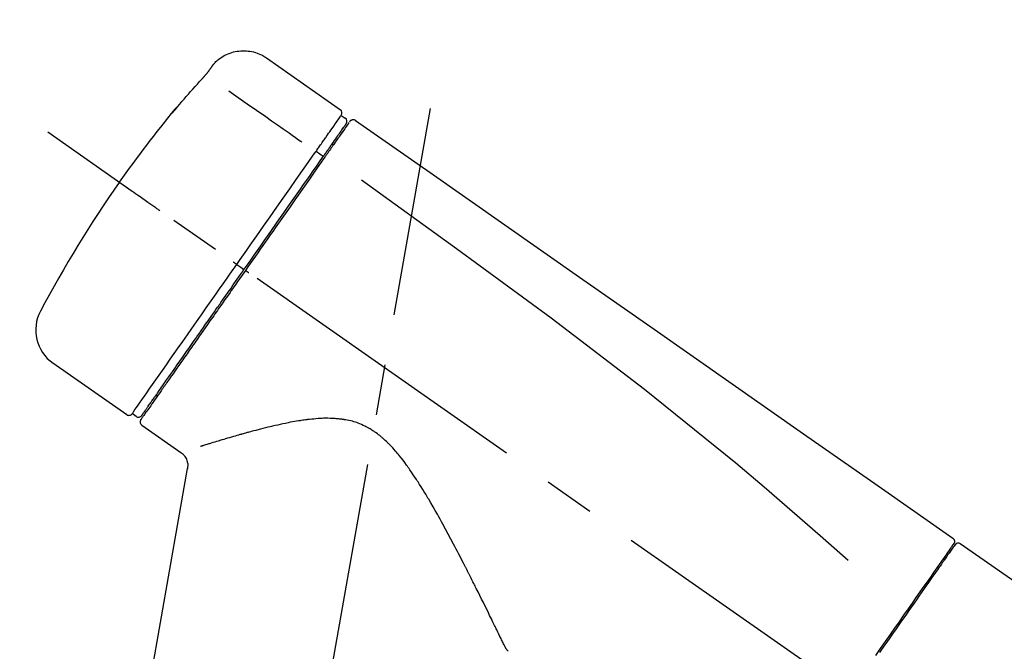
# Model space of a CAD drawing. Extents: x 27948 to 54421, y -25 to 8845.
# Drawn here: x 52860 to 52981, y 3203 to 3281 of the extents above; entities that cross this region are included whole.
import ezdxf

# ---------------------------------------------------------------- set-up
doc = ezdxf.new("R2010")
doc.units = 0
doc.header["$LTSCALE"] = 50
doc.header["$MEASUREMENT"] = 0
doc.linetypes.add('CENTER2', pattern=[1.125, 0.75, -0.125, 0.125, -0.125])
doc.layers.get('0').update_dxf_attribs({"linetype": 'CONTINUOUS'})
doc.layers.get('DEFPOINTS').update_dxf_attribs({"color": 146, "linetype": 'CONTINUOUS'})
doc.layers.add('150-機器', color=8, linetype='CONTINUOUS')
doc.layers.add('166-寸法B', color=11, linetype='CONTINUOUS')
doc.styles.add('KH001', font='txt')
doc.dimstyles.new('KH1xx030', dxfattribs={"dimscale": 30, "dimtxt": 2, "dimasz": 0.6, "dimexe": 0.3, "dimexo": 1.2, "dimgap": 0.5, "dimtad": 3, "dimdec": 1, "dimdsep": 46, "dimlunit": 6, "dimtxsty": 'KH001', "dimblk": 'DOT', "dimcen": 1, "dimdle": 1, "dimclrd": 256, "dimclre": 256, "dimclrt": 256, "dimadec": 0, "dimazin": 0, "dimtfac": 1, "dimtdec": 1, "dimtix": 1, "dimtmove": 2, "dimatfit": 3, "dimldrblk": 'CLOSEDBLANK', "dimfxl": 1, "dimtolj": 1, "dimtzin": 0, "dimlwd": -1, "dimlwe": -1, "dimarcsym": 0})

# ---------------------------------------------------------------- blocks, each defined once
blk = doc.blocks.new('F402_D')
at = {"layer": '150-機器', "color": 13, "linetype": 'Continuous'}
for p, q in [((-259.61, 246.19), (-250.47, 239.79)), ((-250.39, 239.12), (-249.9, 238.78)), ((-251.52, 235.6), (-251.36, 235.48)), ((-253.49, 234.7), (-252.6, 234.06)), ((-263.26, 220.74), (-262.77, 220.4)), ((-262.77, 220.4), (-262.37, 220.11)), ((-276.79, 202.21), (-285.92, 208.6)), ((-273.04, 204.52), (-273.21, 204.63)), ((-275.65, 202.02), (-276.14, 202.36)), ((-270.13, 197.55), (-274.95, 200.92)), ((-275.19, 162.2), (-269.31, 195.58)), ((-174.17, 186.36), (-158.16, 175.15)), ((-176.27, 184.49), (-176.11, 184.37))]:
    blk.add_line(p, q, dxfattribs=at)
at = {"layer": '150-機器', "color": 13, "linetype": 'CENTER2'}
for p, q in [((-263.42, 103.75), (-239.4, 239.98)), ((0.34, 36.17), (-286.53, 237.04))]:
    blk.add_line(p, q, dxfattribs=at)
at = {"layer": '150-機器', "color": 13, "linetype": 'Continuous'}
for points in [[(-266.12, 245.42), (-266.07, 245.47), (-266.02, 245.53), (-265.97, 245.59), (-265.92, 245.64), (-265.82, 245.75), (-265.71, 245.85), (-265.6, 245.95), (-265.48, 246.05), (-265.3, 246.18), (-265.11, 246.31), (-264.92, 246.43), (-264.71, 246.53), (-264.51, 246.63), (-264.3, 246.72), (-264.09, 246.8), (-263.87, 246.87), (-263.66, 246.93), (-263.44, 246.98), (-263.21, 247.02), (-262.99, 247.05), (-262.76, 247.07), (-262.54, 247.08), (-262.31, 247.08), (-262.08, 247.07), (-261.86, 247.05), (-261.63, 247.02), (-261.41, 246.98), (-261.19, 246.93), (-260.97, 246.87), (-260.75, 246.8), (-260.54, 246.72), (-260.33, 246.63), (-260.2, 246.56), (-260.07, 246.49), (-259.94, 246.41), (-259.81, 246.33), (-259.75, 246.29), (-259.69, 246.24), (-259.63, 246.2), (-259.57, 246.16)], [(-266.69, 244.6), (-266.69, 244.6), (-266.69, 244.6), (-266.68, 244.61), (-266.68, 244.61), (-266.67, 244.62), (-266.67, 244.63), (-266.66, 244.64), (-266.65, 244.65), (-266.64, 244.67), (-266.63, 244.68), (-266.62, 244.7), (-266.61, 244.72), (-266.6, 244.74), (-266.58, 244.76), (-266.57, 244.78), (-266.55, 244.8), (-266.53, 244.82), (-266.52, 244.85), (-266.5, 244.87), (-266.48, 244.9), (-266.46, 244.93), (-266.44, 244.95), (-266.42, 244.98), (-266.4, 245.01), (-266.39, 245.03), (-266.37, 245.06), (-266.36, 245.08), (-266.34, 245.1), (-266.33, 245.12), (-266.31, 245.14), (-266.3, 245.16), (-266.29, 245.17), (-266.28, 245.19), (-266.27, 245.2), (-266.26, 245.22), (-266.25, 245.23), (-266.24, 245.24), (-266.23, 245.26), (-266.22, 245.27), (-266.21, 245.28), (-266.21, 245.29), (-266.2, 245.3), (-266.19, 245.31), (-266.18, 245.32), (-266.18, 245.33), (-266.17, 245.34), (-266.16, 245.35), (-266.16, 245.36), (-266.15, 245.37), (-266.15, 245.37), (-266.15, 245.38), (-266.14, 245.38), (-266.14, 245.38), (-266.14, 245.39), (-266.14, 245.39), (-266.14, 245.39)], [(-266.14, 245.39), (-266.14, 245.39), (-266.13, 245.39), (-266.13, 245.4), (-266.13, 245.4), (-266.13, 245.4), (-266.13, 245.4), (-266.13, 245.4), (-266.13, 245.41), (-266.12, 245.41), (-266.12, 245.41), (-266.12, 245.42), (-266.12, 245.42), (-266.12, 245.42), (-266.11, 245.42), (-266.11, 245.43), (-266.11, 245.43), (-266.11, 245.43), (-266.11, 245.43), (-266.11, 245.43), (-266.1, 245.44), (-266.1, 245.44), (-266.1, 245.44), (-266.1, 245.44), (-266.1, 245.44), (-266.1, 245.44), (-266.1, 245.45), (-266.1, 245.45), (-266.1, 245.45), (-266.1, 245.45), (-266.09, 245.45), (-266.09, 245.45), (-266.09, 245.45)], [(-267.56, 243.58), (-267.55, 243.59), (-267.55, 243.59), (-267.54, 243.6), (-267.54, 243.6), (-267.53, 243.62), (-267.52, 243.63), (-267.5, 243.64), (-267.49, 243.65), (-267.48, 243.67), (-267.46, 243.69), (-267.44, 243.7), (-267.43, 243.72), (-267.41, 243.74), (-267.39, 243.76), (-267.38, 243.78), (-267.36, 243.8), (-267.34, 243.82), (-267.32, 243.85), (-267.29, 243.88), (-267.27, 243.9), (-267.24, 243.93), (-267.21, 243.97), (-267.19, 244), (-267.16, 244.03), (-267.13, 244.07), (-267.09, 244.1), (-267.06, 244.14), (-267.03, 244.18), (-267, 244.21), (-266.97, 244.25), (-266.94, 244.28), (-266.91, 244.32), (-266.89, 244.34), (-266.87, 244.37), (-266.85, 244.39), (-266.83, 244.42), (-266.82, 244.43), (-266.81, 244.45), (-266.79, 244.47), (-266.78, 244.48), (-266.77, 244.49), (-266.76, 244.51), (-266.75, 244.52), (-266.74, 244.53), (-266.74, 244.54), (-266.73, 244.55), (-266.72, 244.56), (-266.71, 244.57), (-266.71, 244.57), (-266.71, 244.58), (-266.7, 244.58), (-266.7, 244.59), (-266.7, 244.59), (-266.7, 244.59), (-266.69, 244.59), (-266.69, 244.6)], [(-270.81, 239.86), (-270.55, 240.18), (-270.28, 240.49), (-270.02, 240.81), (-269.75, 241.12), (-269.48, 241.43), (-269.21, 241.75), (-268.94, 242.05), (-268.67, 242.36), (-268.39, 242.67), (-268.11, 242.97), (-267.84, 243.28), (-267.56, 243.58)], [(-264.23, 242.14), (-263.1, 241.34), (-261.97, 240.55), (-260.83, 239.76), (-259.7, 238.96), (-258.98, 238.46), (-258.26, 237.95), (-257.54, 237.45), (-256.82, 236.95), (-256.43, 236.67), (-256.03, 236.4), (-255.64, 236.12), (-255.25, 235.85)], [(-271.2, 239.44), (-271.2, 239.44), (-271.2, 239.44), (-271.2, 239.43), (-271.2, 239.43), (-271.21, 239.43), (-271.21, 239.43), (-271.21, 239.42), (-271.21, 239.42), (-271.22, 239.42), (-271.22, 239.41), (-271.22, 239.41), (-271.22, 239.4), (-271.22, 239.4), (-271.22, 239.4), (-271.22, 239.4), (-271.22, 239.4), (-271.22, 239.39), (-271.22, 239.4), (-271.21, 239.41), (-271.2, 239.41), (-271.19, 239.43), (-271.18, 239.44), (-271.17, 239.45), (-271.16, 239.46), (-271.14, 239.48), (-271.13, 239.5), (-271.11, 239.51), (-271.1, 239.53), (-271.07, 239.56), (-271.05, 239.58), (-271.03, 239.6), (-271.01, 239.63), (-270.99, 239.65), (-270.97, 239.67), (-270.95, 239.69), (-270.93, 239.72), (-270.92, 239.74), (-270.9, 239.76), (-270.88, 239.78), (-270.87, 239.8), (-270.86, 239.81), (-270.85, 239.82), (-270.84, 239.83), (-270.83, 239.84), (-270.82, 239.85), (-270.82, 239.85), (-270.82, 239.86), (-270.81, 239.86)], [(-270.89, 239.89), (-270.89, 239.89), (-270.89, 239.89), (-270.89, 239.88), (-270.89, 239.88), (-270.89, 239.88), (-270.89, 239.88), (-270.9, 239.87), (-270.9, 239.87), (-270.91, 239.85), (-270.92, 239.83), (-270.94, 239.82), (-270.95, 239.8), (-270.96, 239.78), (-270.98, 239.76), (-270.99, 239.74), (-271, 239.72), (-271.02, 239.7), (-271.03, 239.68), (-271.04, 239.67), (-271.05, 239.65), (-271.07, 239.63), (-271.09, 239.6), (-271.1, 239.58), (-271.12, 239.56), (-271.13, 239.54), (-271.14, 239.53), (-271.15, 239.51), (-271.16, 239.49), (-271.17, 239.48), (-271.18, 239.47), (-271.18, 239.46), (-271.19, 239.46), (-271.19, 239.45), (-271.19, 239.45), (-271.2, 239.44), (-271.2, 239.44)], [(-271.12, 239.52), (-271.13, 239.51), (-271.13, 239.51), (-271.14, 239.5), (-271.15, 239.49), (-271.16, 239.49), (-271.16, 239.48), (-271.17, 239.48), (-271.18, 239.47), (-271.18, 239.46), (-271.19, 239.45), (-271.19, 239.45), (-271.2, 239.44)], [(-271.12, 239.5), (-271.12, 239.51), (-271.12, 239.51), (-271.12, 239.51), (-271.11, 239.51), (-271.11, 239.52), (-271.1, 239.53), (-271.09, 239.54), (-271.09, 239.54), (-271.07, 239.56), (-271.06, 239.57), (-271.05, 239.59), (-271.04, 239.6), (-271.03, 239.61), (-271.02, 239.62), (-271.01, 239.63), (-271, 239.65), (-270.99, 239.65), (-270.99, 239.66), (-270.98, 239.66), (-270.97, 239.67)], [(-252.08, 236.71), (-251.95, 236.91), (-251.81, 237.1), (-251.67, 237.3), (-251.53, 237.5), (-251.32, 237.8), (-251.11, 238.1), (-250.9, 238.41), (-250.68, 238.71), (-250.61, 238.81), (-250.54, 238.92), (-250.47, 239.02), (-250.39, 239.12), (-250.39, 239.12), (-250.39, 239.12), (-250.39, 239.13), (-250.39, 239.13)], [(-251.5, 235.63), (-251.36, 235.83), (-251.22, 236.04), (-251.07, 236.24), (-250.93, 236.44), (-250.82, 236.6), (-250.72, 236.75), (-250.61, 236.9), (-250.5, 237.06), (-250.41, 237.19), (-250.32, 237.32), (-250.23, 237.45), (-250.14, 237.57), (-250.12, 237.6), (-250.11, 237.62), (-250.09, 237.64), (-250.08, 237.66), (-250.05, 237.7), (-250.02, 237.74), (-249.99, 237.78), (-249.97, 237.82), (-249.96, 237.83), (-249.95, 237.85), (-249.93, 237.87), (-249.92, 237.88), (-249.9, 237.92), (-249.87, 237.96), (-249.84, 238), (-249.82, 238.04), (-249.81, 238.05), (-249.8, 238.06), (-249.79, 238.07), (-249.78, 238.09), (-249.78, 238.09), (-249.78, 238.09), (-249.78, 238.09), (-249.78, 238.09)], [(-249.43, 238.24), (-249.43, 238.24), (-249.43, 238.24), (-249.43, 238.24), (-249.43, 238.24), (-249.46, 238.19), (-249.49, 238.15), (-249.52, 238.11), (-249.55, 238.07), (-249.65, 237.92), (-249.76, 237.77), (-249.87, 237.62), (-249.97, 237.46), (-250.13, 237.24), (-250.29, 237.01), (-250.45, 236.79), (-250.61, 236.56), (-250.71, 236.41), (-250.81, 236.26), (-250.92, 236.12), (-251.02, 235.97)], [(-249.33, 238.34), (-249.31, 238.39), (-249.28, 238.44), (-249.25, 238.48), (-249.21, 238.51), (-249.2, 238.51), (-249.2, 238.51), (-249.2, 238.51), (-249.19, 238.51)], [(-249.19, 238.51), (-249.18, 238.52), (-249.17, 238.53), (-249.16, 238.54), (-249.15, 238.54), (-249.13, 238.55), (-249.1, 238.56), (-249.08, 238.57), (-249.06, 238.58), (-249.02, 238.59), (-248.99, 238.6), (-248.95, 238.6), (-248.91, 238.6), (-248.87, 238.6), (-248.84, 238.59), (-248.8, 238.59), (-248.76, 238.57), (-248.74, 238.57), (-248.72, 238.56), (-248.7, 238.54), (-248.68, 238.53), (-248.67, 238.52), (-248.66, 238.52), (-248.65, 238.51), (-248.64, 238.5)], [(-248.64, 238.5), (-239.45, 232.07), (-230.25, 225.63), (-221.06, 219.2), (-211.87, 212.76), (-202.68, 206.32), (-193.49, 199.89), (-184.3, 193.45), (-175.11, 187.02)], [(-253.49, 234.7), (-253.45, 234.76), (-253.41, 234.81), (-253.37, 234.87), (-253.34, 234.92), (-253.26, 235.03), (-253.19, 235.13), (-253.11, 235.24), (-253.04, 235.35), (-252.94, 235.49), (-252.84, 235.62), (-252.75, 235.76), (-252.65, 235.9), (-252.57, 236.01), (-252.49, 236.12), (-252.42, 236.24), (-252.34, 236.35), (-252.3, 236.4), (-252.26, 236.45), (-252.23, 236.51), (-252.19, 236.56), (-252.18, 236.58), (-252.16, 236.6), (-252.15, 236.62), (-252.13, 236.64)], [(-252.13, 236.64), (-252.13, 236.65), (-252.12, 236.65), (-252.12, 236.66), (-252.12, 236.66), (-252.11, 236.67), (-252.11, 236.68), (-252.1, 236.68), (-252.1, 236.69), (-252.1, 236.69), (-252.09, 236.7), (-252.09, 236.71), (-252.08, 236.71)], [(-252.69, 233.93), (-252.66, 233.98), (-252.62, 234.03), (-252.59, 234.08), (-252.55, 234.13), (-252.52, 234.17), (-252.49, 234.22), (-252.46, 234.26), (-252.42, 234.31), (-252.36, 234.4), (-252.3, 234.48), (-252.24, 234.57), (-252.18, 234.66), (-252.15, 234.7), (-252.12, 234.74), (-252.1, 234.78), (-252.07, 234.82), (-252.02, 234.89), (-251.97, 234.97), (-251.92, 235.04), (-251.86, 235.11), (-251.84, 235.14), (-251.82, 235.18), (-251.8, 235.21), (-251.77, 235.24), (-251.73, 235.3), (-251.7, 235.35), (-251.66, 235.41), (-251.62, 235.46), (-251.6, 235.49), (-251.59, 235.51), (-251.57, 235.53), (-251.55, 235.56), (-251.54, 235.57), (-251.53, 235.59), (-251.52, 235.61), (-251.5, 235.63)], [(-251.02, 235.97), (-251.05, 235.93), (-251.07, 235.9), (-251.09, 235.86), (-251.12, 235.83), (-251.19, 235.72), (-251.27, 235.61), (-251.35, 235.5), (-251.42, 235.39), (-251.52, 235.25), (-251.62, 235.11), (-251.72, 234.97), (-251.82, 234.82), (-251.88, 234.74), (-251.94, 234.65), (-252, 234.57), (-252.06, 234.48), (-252.12, 234.39), (-252.18, 234.31), (-252.24, 234.22), (-252.3, 234.14), (-252.37, 234.04), (-252.43, 233.95), (-252.5, 233.85), (-252.57, 233.76)], [(-263.26, 220.74), (-262.85, 221.34), (-262.43, 221.93), (-262.02, 222.52), (-261.6, 223.12), (-260.78, 224.29), (-259.96, 225.46), (-259.14, 226.63), (-258.32, 227.8), (-257.53, 228.93), (-256.73, 230.07), (-255.94, 231.2), (-255.15, 232.34), (-254.77, 232.88), (-254.39, 233.42), (-254.01, 233.96), (-253.63, 234.51)], [(-253.63, 234.51), (-253.62, 234.52), (-253.6, 234.54), (-253.59, 234.55), (-253.58, 234.57), (-253.57, 234.59), (-253.56, 234.6), (-253.55, 234.62), (-253.54, 234.64), (-253.52, 234.65), (-253.51, 234.67), (-253.5, 234.68), (-253.49, 234.7)], [(-262.37, 220.11), (-261.95, 220.7), (-261.54, 221.29), (-261.13, 221.88), (-260.72, 222.47), (-260.31, 223.05), (-259.9, 223.64), (-259.49, 224.22), (-259.08, 224.81), (-258.27, 225.97), (-257.46, 227.12), (-256.64, 228.28), (-255.83, 229.44), (-255.43, 230.01), (-255.04, 230.58), (-254.64, 231.15), (-254.24, 231.72), (-253.85, 232.27), (-253.46, 232.83), (-253.08, 233.38), (-252.69, 233.93)], [(-252.57, 233.76), (-252.86, 233.35), (-253.14, 232.94), (-253.43, 232.52), (-253.72, 232.11), (-254.32, 231.26), (-254.91, 230.41), (-255.5, 229.56), (-256.1, 228.71), (-256.7, 227.85), (-257.31, 226.99), (-257.92, 226.12), (-258.52, 225.26), (-258.83, 224.82), (-259.13, 224.38), (-259.44, 223.94), (-259.75, 223.5), (-260.05, 223.07), (-260.36, 222.63), (-260.67, 222.19), (-260.97, 221.75), (-261.28, 221.31), (-261.59, 220.88), (-261.89, 220.44), (-262.2, 220)], [(-247.92, 231.16), (-236.19, 222.7), (-224.54, 214.15), (-213.06, 205.38), (-201.83, 196.3), (-198.34, 193.33), (-194.86, 190.34), (-191.41, 187.33), (-187.96, 184.3)], [(-272.72, 227.37), (-272.85, 227.45), (-272.97, 227.54), (-273.09, 227.62), (-273.21, 227.71), (-273.46, 227.88), (-273.71, 228.06), (-273.95, 228.23), (-274.2, 228.4), (-274.52, 228.63), (-274.84, 228.85), (-275.16, 229.08), (-275.49, 229.3), (-275.72, 229.46), (-275.95, 229.63), (-276.18, 229.79), (-276.41, 229.95), (-276.49, 230), (-276.57, 230.06), (-276.64, 230.11), (-276.72, 230.16), (-276.73, 230.17), (-276.75, 230.18), (-276.76, 230.19), (-276.78, 230.2)], [(-276.14, 202.36), (-276.14, 202.36), (-276.14, 202.36), (-276.14, 202.36), (-276.13, 202.36), (-276.09, 202.42), (-276.05, 202.48), (-276.01, 202.54), (-275.97, 202.6), (-275.79, 202.86), (-275.6, 203.12), (-275.42, 203.39), (-275.23, 203.65), (-274.93, 204.08), (-274.63, 204.51), (-274.33, 204.93), (-274.04, 205.36), (-273.63, 205.94), (-273.23, 206.51), (-272.83, 207.09), (-272.42, 207.66), (-271.93, 208.36), (-271.44, 209.06), (-270.95, 209.76), (-270.46, 210.46), (-269.9, 211.26), (-269.34, 212.06), (-268.78, 212.86), (-268.22, 213.66), (-267.61, 214.53), (-267.01, 215.4), (-266.4, 216.27), (-265.79, 217.13), (-265.37, 217.74), (-264.95, 218.34), (-264.53, 218.94), (-264.11, 219.54), (-263.9, 219.84), (-263.69, 220.14), (-263.47, 220.44), (-263.26, 220.74)], [(-263.26, 220.74), (-263.27, 220.75), (-263.27, 220.75), (-263.28, 220.75), (-263.28, 220.75), (-263.29, 220.76), (-263.29, 220.76), (-263.3, 220.76), (-263.3, 220.77), (-263.31, 220.77), (-263.32, 220.78), (-263.33, 220.79), (-263.33, 220.79), (-263.35, 220.8), (-263.37, 220.81), (-263.38, 220.83), (-263.4, 220.84), (-263.43, 220.86), (-263.45, 220.88), (-263.48, 220.9), (-263.51, 220.91), (-263.54, 220.93), (-263.56, 220.95), (-263.59, 220.97), (-263.62, 220.99), (-263.63, 221), (-263.64, 221.01), (-263.66, 221.02), (-263.67, 221.03), (-263.67, 221.03), (-263.67, 221.03), (-263.67, 221.03), (-263.67, 221.03)], [(-262.2, 220), (-262.36, 219.77), (-262.52, 219.55), (-262.67, 219.32), (-262.83, 219.1), (-262.99, 218.87), (-263.15, 218.65), (-263.31, 218.42), (-263.46, 218.2), (-263.62, 217.97), (-263.78, 217.75), (-263.94, 217.52), (-264.09, 217.3), (-264.4, 216.85), (-264.72, 216.41), (-265.03, 215.96), (-265.34, 215.52), (-265.49, 215.3), (-265.64, 215.08), (-265.8, 214.87), (-265.95, 214.65), (-266.1, 214.43), (-266.25, 214.21), (-266.41, 213.99), (-266.56, 213.78), (-266.85, 213.36), (-267.14, 212.94), (-267.44, 212.52), (-267.73, 212.11), (-267.87, 211.9), (-268.01, 211.7), (-268.15, 211.5), (-268.29, 211.3), (-268.43, 211.1), (-268.57, 210.9), (-268.71, 210.7), (-268.85, 210.51), (-268.98, 210.32), (-269.11, 210.13), (-269.25, 209.94), (-269.38, 209.75), (-269.51, 209.56), (-269.64, 209.37), (-269.77, 209.19), (-269.9, 209), (-270.15, 208.65), (-270.39, 208.3), (-270.64, 207.95), (-270.88, 207.6), (-271.11, 207.28), (-271.33, 206.96), (-271.55, 206.65), (-271.77, 206.33), (-271.87, 206.19), (-271.97, 206.04), (-272.07, 205.9), (-272.17, 205.76), (-272.27, 205.61), (-272.37, 205.47), (-272.47, 205.33), (-272.57, 205.19), (-272.75, 204.94), (-272.92, 204.69), (-273.1, 204.44), (-273.27, 204.19), (-273.42, 203.98), (-273.57, 203.77), (-273.72, 203.55), (-273.86, 203.34), (-273.98, 203.17), (-274.1, 203), (-274.22, 202.83), (-274.35, 202.66), (-274.44, 202.53), (-274.53, 202.4), (-274.62, 202.27), (-274.71, 202.14), (-274.77, 202.05), (-274.83, 201.96), (-274.89, 201.88), (-274.95, 201.79), (-274.97, 201.77), (-274.98, 201.75), (-274.99, 201.73), (-275.01, 201.7), (-275.04, 201.67), (-275.06, 201.63), (-275.08, 201.61), (-275.08, 201.61), (-275.07, 201.61), (-275.07, 201.62), (-275.07, 201.62), (-275.07, 201.62)], [(-274.95, 202.14), (-274.95, 202.14), (-274.95, 202.14), (-274.95, 202.14), (-274.95, 202.14), (-274.95, 202.14), (-274.95, 202.14), (-274.95, 202.14), (-274.95, 202.14), (-274.95, 202.14), (-274.95, 202.14), (-274.95, 202.14), (-274.95, 202.15), (-274.93, 202.17), (-274.91, 202.2), (-274.89, 202.23), (-274.87, 202.25), (-274.82, 202.33), (-274.77, 202.4), (-274.72, 202.47), (-274.67, 202.54), (-274.66, 202.56), (-274.65, 202.58), (-274.63, 202.59), (-274.62, 202.61), (-274.6, 202.64), (-274.57, 202.68), (-274.55, 202.72), (-274.52, 202.75), (-274.51, 202.77), (-274.49, 202.79), (-274.48, 202.81), (-274.47, 202.83), (-274.42, 202.9), (-274.38, 202.96), (-274.33, 203.02), (-274.29, 203.09), (-274.25, 203.14), (-274.22, 203.19), (-274.18, 203.24), (-274.15, 203.29), (-274.07, 203.4), (-273.99, 203.51), (-273.91, 203.62), (-273.83, 203.73), (-273.79, 203.8), (-273.75, 203.86), (-273.7, 203.92), (-273.66, 203.98), (-273.59, 204.09), (-273.51, 204.19), (-273.44, 204.3), (-273.37, 204.4), (-273.34, 204.44), (-273.32, 204.47), (-273.29, 204.51), (-273.27, 204.55), (-273.21, 204.62), (-273.16, 204.7), (-273.11, 204.77), (-273.05, 204.85), (-273.02, 204.89), (-273, 204.93), (-272.97, 204.97), (-272.94, 205.01), (-272.8, 205.21), (-272.65, 205.42), (-272.51, 205.63), (-272.37, 205.83), (-272.24, 206.02), (-272.11, 206.2), (-271.98, 206.39), (-271.85, 206.57), (-271.63, 206.89), (-271.41, 207.2), (-271.19, 207.51), (-270.97, 207.82), (-270.9, 207.93), (-270.82, 208.04), (-270.75, 208.15), (-270.67, 208.25), (-270.51, 208.48), (-270.35, 208.71), (-270.19, 208.94), (-270.03, 209.17), (-269.94, 209.29), (-269.86, 209.41), (-269.78, 209.53), (-269.69, 209.65), (-269.44, 210.01), (-269.18, 210.38), (-268.93, 210.75), (-268.67, 211.11), (-268.49, 211.37), (-268.31, 211.63), (-268.13, 211.89), (-267.95, 212.14), (-267.66, 212.55), (-267.37, 212.96), (-267.09, 213.37), (-266.8, 213.78), (-266.7, 213.92), (-266.61, 214.06), (-266.51, 214.2), (-266.41, 214.34), (-266.21, 214.62), (-266.01, 214.9), (-265.82, 215.18), (-265.62, 215.47), (-265.52, 215.61), (-265.42, 215.75), (-265.32, 215.89), (-265.22, 216.04), (-264.92, 216.47), (-264.62, 216.9), (-264.32, 217.33), (-264.01, 217.76), (-263.81, 218.05), (-263.61, 218.34), (-263.4, 218.63), (-263.2, 218.93), (-262.99, 219.22), (-262.78, 219.52), (-262.57, 219.82), (-262.37, 220.11)], [(-261.79, 219.71), (-261.81, 219.72), (-261.82, 219.73), (-261.83, 219.74), (-261.85, 219.75), (-261.86, 219.76), (-261.87, 219.77), (-261.89, 219.78), (-261.9, 219.79), (-261.93, 219.81), (-261.95, 219.82), (-261.97, 219.84), (-262, 219.86), (-262.01, 219.87), (-262.02, 219.87), (-262.03, 219.88), (-262.04, 219.89), (-262.06, 219.9), (-262.08, 219.92), (-262.1, 219.93), (-262.12, 219.94), (-262.13, 219.95), (-262.14, 219.95), (-262.14, 219.96), (-262.15, 219.96), (-262.16, 219.97), (-262.17, 219.98), (-262.18, 219.98), (-262.19, 219.99), (-262.19, 219.99), (-262.2, 220), (-262.2, 220), (-262.2, 220)], [(-230.21, 173.59), (-230.27, 173.72), (-230.33, 173.85), (-230.4, 173.98), (-230.46, 174.11), (-230.52, 174.24), (-230.59, 174.37), (-230.65, 174.5), (-230.71, 174.63), (-230.85, 174.9), (-230.98, 175.17), (-231.11, 175.44), (-231.24, 175.71), (-231.3, 175.84), (-231.37, 175.98), (-231.44, 176.12), (-231.51, 176.25), (-231.71, 176.67), (-231.91, 177.09), (-232.12, 177.5), (-232.32, 177.92), (-232.47, 178.21), (-232.61, 178.5), (-232.75, 178.78), (-232.89, 179.07), (-233.11, 179.51), (-233.33, 179.95), (-233.55, 180.39), (-233.77, 180.83), (-233.85, 180.98), (-233.92, 181.13), (-234, 181.28), (-234.07, 181.43), (-234.19, 181.65), (-234.3, 181.88), (-234.41, 182.1), (-234.53, 182.33), (-234.57, 182.41), (-234.61, 182.48), (-234.64, 182.56), (-234.68, 182.63), (-234.76, 182.78), (-234.84, 182.93), (-234.91, 183.09), (-234.99, 183.24), (-235.03, 183.31), (-235.07, 183.39), (-235.11, 183.46), (-235.15, 183.54), (-235.34, 183.92), (-235.54, 184.3), (-235.73, 184.68), (-235.93, 185.06), (-236.09, 185.37), (-236.24, 185.67), (-236.4, 185.98), (-236.57, 186.28), (-236.89, 186.9), (-237.22, 187.51), (-237.55, 188.12), (-237.88, 188.74), (-238.05, 189.04), (-238.22, 189.35), (-238.39, 189.66), (-238.56, 189.97), (-238.82, 190.43), (-239.09, 190.89), (-239.36, 191.35), (-239.63, 191.81), (-239.72, 191.96), (-239.81, 192.11), (-239.9, 192.27), (-239.99, 192.42), (-240.18, 192.72), (-240.36, 193.03), (-240.55, 193.33), (-240.74, 193.64), (-240.84, 193.79), (-240.93, 193.94), (-241.03, 194.09), (-241.13, 194.24), (-241.33, 194.54), (-241.53, 194.84), (-241.73, 195.14), (-241.94, 195.44), (-242.04, 195.59), (-242.14, 195.74), (-242.25, 195.89), (-242.35, 196.03), (-242.57, 196.32), (-242.79, 196.61), (-243.01, 196.9), (-243.23, 197.18), (-243.35, 197.32), (-243.46, 197.46), (-243.58, 197.6), (-243.7, 197.74), (-243.88, 197.94), (-244.06, 198.14), (-244.25, 198.34), (-244.44, 198.54), (-244.51, 198.6), (-244.57, 198.67), (-244.64, 198.73), (-244.7, 198.8), (-244.83, 198.93), (-244.97, 199.05), (-245.1, 199.17), (-245.24, 199.3), (-245.3, 199.35), (-245.37, 199.41), (-245.44, 199.47), (-245.51, 199.53), (-245.65, 199.65), (-245.8, 199.76), (-245.94, 199.87), (-246.09, 199.98), (-246.16, 200.03), (-246.23, 200.08), (-246.31, 200.13), (-246.38, 200.19), (-246.5, 200.26), (-246.62, 200.33), (-246.73, 200.4), (-246.85, 200.47), (-246.89, 200.5), (-246.93, 200.52), (-246.97, 200.54), (-247.01, 200.56), (-247.09, 200.61), (-247.17, 200.65), (-247.25, 200.7), (-247.33, 200.74), (-247.37, 200.76), (-247.41, 200.78), (-247.46, 200.8), (-247.5, 200.82), (-247.7, 200.92), (-247.91, 201.02), (-248.11, 201.12), (-248.32, 201.2), (-248.49, 201.27), (-248.66, 201.32), (-248.84, 201.37), (-249.01, 201.42), (-249.23, 201.47), (-249.45, 201.52), (-249.67, 201.56), (-249.89, 201.6), (-249.94, 201.6), (-249.98, 201.61), (-250.03, 201.62), (-250.07, 201.63), (-250.16, 201.64), (-250.25, 201.65), (-250.34, 201.67), (-250.43, 201.68), (-250.47, 201.68), (-250.52, 201.69), (-250.56, 201.69), (-250.61, 201.7), (-250.74, 201.71), (-250.87, 201.73), (-251.01, 201.74), (-251.14, 201.75), (-251.23, 201.76), (-251.32, 201.76), (-251.41, 201.77), (-251.5, 201.77), (-251.76, 201.78), (-252.03, 201.79), (-252.29, 201.79), (-252.56, 201.79), (-252.73, 201.78), (-252.9, 201.77), (-253.08, 201.76), (-253.25, 201.75), (-253.51, 201.73), (-253.77, 201.7), (-254.03, 201.67), (-254.29, 201.65), (-254.37, 201.64), (-254.46, 201.63), (-254.54, 201.62), (-254.63, 201.6), (-254.8, 201.58), (-254.97, 201.56), (-255.14, 201.54), (-255.31, 201.51), (-255.39, 201.5), (-255.47, 201.49), (-255.56, 201.47), (-255.64, 201.46), (-255.89, 201.42), (-256.14, 201.38), (-256.38, 201.34), (-256.63, 201.29), (-256.79, 201.26), (-256.95, 201.23), (-257.11, 201.2), (-257.27, 201.16), (-257.59, 201.1), (-257.9, 201.03), (-258.22, 200.96), (-258.53, 200.89), (-258.68, 200.86), (-258.84, 200.82), (-258.99, 200.79), (-259.14, 200.75), (-259.44, 200.68), (-259.74, 200.6), (-260.04, 200.53), (-260.34, 200.45), (-260.49, 200.42), (-260.63, 200.38), (-260.78, 200.34), (-260.92, 200.3), (-261.14, 200.24), (-261.35, 200.19), (-261.56, 200.13), (-261.77, 200.07), (-261.84, 200.05), (-261.91, 200.03), (-261.98, 200.02), (-262.05, 200), (-262.19, 199.96), (-262.33, 199.92), (-262.46, 199.88), (-262.6, 199.84), (-262.67, 199.83), (-262.73, 199.81), (-262.8, 199.79), (-262.87, 199.77), (-263.06, 199.71), (-263.26, 199.66), (-263.46, 199.6), (-263.65, 199.55), (-263.78, 199.51), (-263.9, 199.47), (-264.03, 199.44), (-264.15, 199.4), (-264.39, 199.33), (-264.63, 199.26), (-264.87, 199.19), (-265.1, 199.12), (-265.22, 199.08), (-265.33, 199.05), (-265.44, 199.02), (-265.55, 198.98), (-265.77, 198.92), (-265.98, 198.85), (-266.2, 198.79), (-266.41, 198.72), (-266.51, 198.69), (-266.61, 198.66), (-266.71, 198.63), (-266.81, 198.6), (-266.95, 198.55), (-267.09, 198.51), (-267.23, 198.47), (-267.37, 198.42), (-267.42, 198.41), (-267.46, 198.39), (-267.51, 198.38), (-267.55, 198.37), (-267.6, 198.35), (-267.64, 198.34), (-267.68, 198.33), (-267.72, 198.31)], [(-269.31, 195.57), (-269.3, 195.61), (-269.29, 195.66), (-269.28, 195.71), (-269.28, 195.76), (-269.27, 195.85), (-269.26, 195.94), (-269.26, 196.04), (-269.26, 196.13), (-269.28, 196.27), (-269.31, 196.41), (-269.35, 196.55), (-269.4, 196.69), (-269.46, 196.82), (-269.53, 196.95), (-269.61, 197.07), (-269.7, 197.18), (-269.76, 197.25), (-269.83, 197.31), (-269.9, 197.38), (-269.97, 197.43), (-270.01, 197.46), (-270.05, 197.49), (-270.09, 197.52), (-270.13, 197.55)], [(-175.11, 187.02), (-175.1, 187.01), (-175.09, 187), (-175.08, 187), (-175.07, 186.99), (-175.05, 186.97), (-175.03, 186.96), (-175.01, 186.94), (-175, 186.92), (-174.97, 186.89), (-174.95, 186.86), (-174.94, 186.83), (-174.92, 186.79), (-174.91, 186.76), (-174.9, 186.72), (-174.89, 186.69), (-174.89, 186.65), (-174.89, 186.62), (-174.89, 186.6), (-174.89, 186.57), (-174.9, 186.55), (-174.9, 186.54), (-174.9, 186.53), (-174.9, 186.51), (-174.91, 186.5)], [(-175.11, 186.14), (-175.12, 186.13), (-175.13, 186.12), (-175.14, 186.11), (-175.14, 186.1), (-175.19, 186.03), (-175.23, 185.97), (-175.28, 185.9), (-175.32, 185.84), (-175.46, 185.64), (-175.6, 185.44), (-175.74, 185.25), (-175.88, 185.05), (-176.17, 184.63), (-176.47, 184.2), (-176.77, 183.78), (-177.06, 183.36), (-177.46, 182.79), (-177.86, 182.22), (-178.26, 181.65), (-178.65, 181.08), (-179.14, 180.39), (-179.63, 179.7), (-180.11, 179), (-180.6, 178.31), (-181.15, 177.52), (-181.71, 176.72), (-182.26, 175.93), (-182.82, 175.14), (-183.42, 174.28), (-184.02, 173.42), (-184.62, 172.56)], [(-174.82, 186.21), (-174.82, 186.21), (-174.82, 186.21), (-174.82, 186.21), (-174.82, 186.21), (-174.82, 186.21), (-174.82, 186.21), (-174.82, 186.21), (-174.83, 186.2), (-174.83, 186.19), (-174.84, 186.19), (-174.84, 186.18), (-174.85, 186.17), (-174.94, 186.04), (-175.03, 185.91), (-175.13, 185.77), (-175.22, 185.64), (-175.3, 185.52), (-175.39, 185.4), (-175.48, 185.27), (-175.56, 185.15), (-175.61, 185.09), (-175.65, 185.03), (-175.69, 184.97), (-175.73, 184.91), (-175.84, 184.76), (-175.94, 184.61), (-176.05, 184.46), (-176.15, 184.31), (-176.21, 184.22), (-176.27, 184.13), (-176.34, 184.05), (-176.4, 183.96)], [(-175.06, 186.25), (-175.07, 186.23), (-175.09, 186.21), (-175.1, 186.19), (-175.12, 186.17), (-175.15, 186.11), (-175.18, 186.06), (-175.22, 186.01), (-175.26, 185.96)], [(-174.91, 186.5), (-174.9, 186.5), (-174.9, 186.5), (-174.9, 186.5), (-174.89, 186.5), (-174.86, 186.48), (-174.89, 186.43), (-174.97, 186.35), (-175.06, 186.25)], [(-176.4, 183.96), (-176.49, 183.83), (-176.58, 183.7), (-176.67, 183.57), (-176.76, 183.43), (-176.99, 183.11), (-177.21, 182.8), (-177.44, 182.48), (-177.66, 182.16), (-177.92, 181.79), (-178.18, 181.42), (-178.44, 181.05), (-178.69, 180.68), (-178.99, 180.26), (-179.28, 179.85), (-179.57, 179.43), (-179.86, 179.01), (-180.18, 178.56), (-180.5, 178.11), (-180.81, 177.65), (-181.13, 177.2), (-181.48, 176.71), (-181.82, 176.22), (-182.16, 175.73), (-182.5, 175.24), (-182.86, 174.72), (-183.22, 174.21), (-183.58, 173.7), (-183.94, 173.18), (-184.13, 172.91)], [(-229.83, 173.07), (-229.85, 173.09), (-229.87, 173.12), (-229.89, 173.14), (-229.91, 173.16), (-229.93, 173.18), (-229.95, 173.2), (-229.97, 173.22), (-229.99, 173.24), (-230.02, 173.29), (-230.05, 173.33), (-230.08, 173.37), (-230.11, 173.42), (-230.13, 173.44), (-230.14, 173.46), (-230.16, 173.48), (-230.17, 173.51), (-230.18, 173.53), (-230.19, 173.55), (-230.2, 173.57), (-230.21, 173.59)]]:
    blk.add_lwpolyline(points, dxfattribs=at)
for centre, radius, start, end in [((-155.12, 145.02), 149.67, 140.6652, 144.998), ((-270.5, 239.57), 0.499, 109.3581, 142.2756), ((-250.8, 239.41), 0.499, 325, 54.9772), ((-250.19, 238.37), 0.499, 325, 54.8384), ((-155.12, 145.02), 149.67, 145.002, 152.1226), ((-283.02, 212.66), 4.99, 151.9096, 234.9881), ((-276.54, 202.65), 0.499, 234.9852, 325), ((-275.36, 202.43), 0.499, 234.6488, 325), ((-274.66, 201.33), 0.499, 145, 234.9773), ((-174.41, 185.92), 0.499, 55.5475, 145)]:
    blk.add_arc(centre, radius, start, end, dxfattribs=at)
blk = doc.blocks.new('_Dot')
at = {"color": 0, "linetype": 'ByBlock', "lineweight": -2}
blk.add_line((-0.5, 0), (-1, 0), dxfattribs=at)
at = {"color": 0, "linetype": 'ByBlock', "const_width": 0.5}
blk.add_lwpolyline([(-0.25, 0, 1), (0.25, 0, 1)], format="xyb", close=True, dxfattribs=at)
blk = doc.blocks.new('*D87')
at = {"layer": '166-寸法B', "transparency": 16777216}
for p, q in [((52569.52, 3063.49), (52569.52, 3351.95)), ((53369.52, 3285.51), (53369.52, 3351.95)), ((52587.52, 3342.95), (53351.52, 3342.95))]:
    blk.add_line(p, q, dxfattribs=at)
at = {"layer": 'DEFPOINTS', "color": 0, "transparency": 16777216}
for p in [(53369.52, 3342.95), (53369.52, 3249.51), (52569.52, 3027.49)]:
    blk.add_point(p, dxfattribs=at)
at = {"layer": '166-寸法B', "transparency": 16777216, "xscale": 18, "yscale": 18, "zscale": 18, "rotation": 180}
blk.add_blockref('_Dot', (52569.52, 3342.95), dxfattribs=at)
at = {"layer": '166-寸法B', "transparency": 16777216, "xscale": 18, "yscale": 18, "zscale": 18}
blk.add_blockref('_Dot', (53369.52, 3342.95), dxfattribs=at)
at = {"layer": '166-寸法B', "transparency": 16777216, "insert": (52969.52, 3387.95), "char_height": 60, "attachment_point": 5, "style": 'KH001'}
blk.add_mtext('\\A1;800', dxfattribs=at)
blk = doc.blocks.new('_ClosedBlank')
at = {"color": 0, "linetype": 'ByBlock', "lineweight": -2}
for p, q in [((-1, 0.1667), (0, 0)), ((-1, 0.1667), (-1, -0.1667)), ((0, 0), (-1, -0.1667))]:
    blk.add_line(p, q, dxfattribs=at)

msp = doc.modelspace()

# ---------------------------------------------------------------- block references
at = {"layer": '150-機器'}
msp.add_blockref('F402_D', (53149.52, 3030.19), dxfattribs=at)

# ---------------------------------------------------------------- dimensions: what is measured, and where the dimension line sits
at = {"layer": '166-寸法B'}
dim = msp.add_linear_dim(base=(53369.52, 3342.95), p1=(52569.52, 3027.49), p2=(53369.52, 3249.51), dimstyle='KH1xx030', dxfattribs=at)
dim.commit()
dim.dimension.update_dxf_attribs({"geometry": '*D87', "text_midpoint": (52969.52, 3387.95)})

doc.saveas('drawing.dxf')
